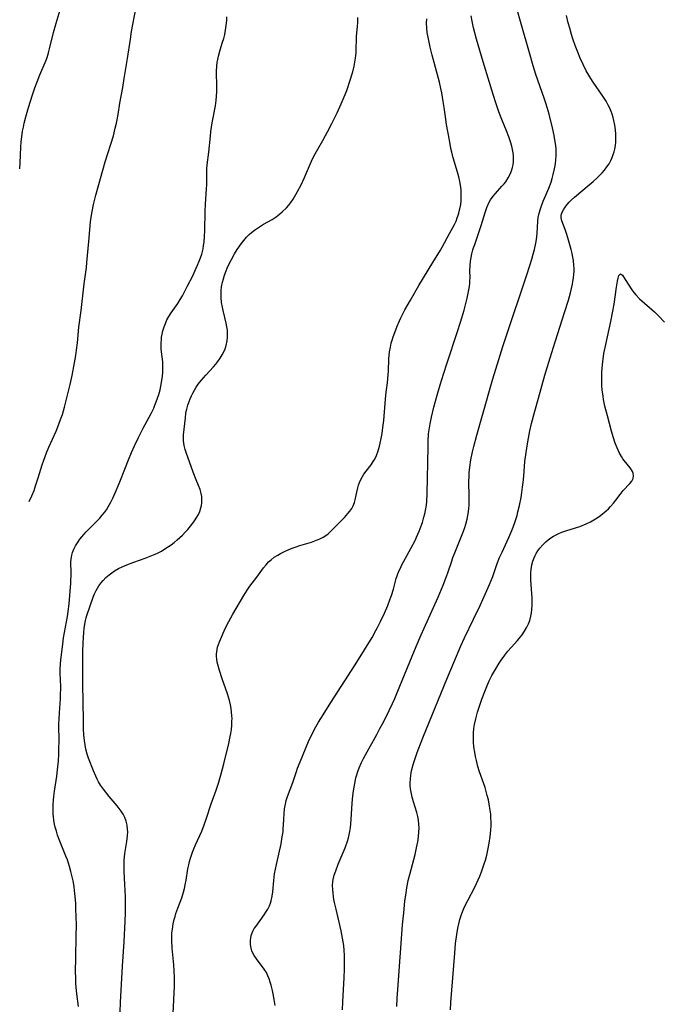
# Model space of a CAD drawing. Units: inches. Extents: x 2080542 to 2085974, y 238605 to 244059.
# Drawn here: x 2080626 to 2080746, y 240762 to 240945 of the extents above; entities that cross this region are included whole.
import ezdxf

# ---------------------------------------------------------------- set-up
doc = ezdxf.new("R2010")
doc.units = ezdxf.units.IN
doc.header["$MEASUREMENT"] = 0
doc.layers.add('c_34_T12S_R19E', color=53, linetype='Continuous')

msp = doc.modelspace()

# ---------------------------------------------------------------- linework, layer by layer
at = {"layer": 'c_34_T12S_R19E'}
for points, elevation in [([(2080626.28, 240917.1), (2080626.29, 240917.18), (2080626.35, 240918.26), (2080626.48, 240921.13), (2080626.55, 240922.1), (2080626.65, 240923.06), (2080626.82, 240924.13), (2080626.96, 240924.84), (2080627.12, 240925.56), (2080627.42, 240926.74), (2080627.92, 240928.5), (2080628.27, 240929.66), (2080628.66, 240930.87), (2080629.1, 240932.13), (2080629.51, 240933.25), (2080630.03, 240934.58), (2080631.16, 240937.26), (2080631.36, 240937.79), (2080631.63, 240938.6), (2080631.83, 240939.34), (2080632.56, 240942.39), (2080633.04, 240944.13), (2080633.95, 240947.2)], 958), ([(2080628.05, 240855.46), (2080628.52, 240856.49), (2080628.93, 240857.5), (2080629.23, 240858.32), (2080629.72, 240859.81), (2080630.46, 240862.22), (2080630.74, 240863.07), (2080630.99, 240863.77), (2080631.26, 240864.46), (2080631.7, 240865.52), (2080633.03, 240868.49), (2080633.35, 240869.25), (2080633.61, 240869.93), (2080633.86, 240870.61), (2080634.18, 240871.57), (2080634.57, 240872.94), (2080635.61, 240877.15), (2080635.98, 240878.79), (2080636.44, 240881.16), (2080636.67, 240882.49), (2080636.81, 240883.48), (2080636.97, 240884.85), (2080637.26, 240887.75), (2080637.67, 240890.87), (2080638.22, 240895.81), (2080638.63, 240898.81), (2080638.74, 240899.74), (2080639.12, 240903.64), (2080639.42, 240907.27), (2080639.52, 240908.13), (2080639.69, 240909.2), (2080639.96, 240910.51), (2080640.39, 240912.22), (2080642.14, 240918.42), (2080643.63, 240923.22), (2080644, 240924.63), (2080644.21, 240925.59), (2080644.5, 240927.21), (2080644.83, 240929.32), (2080645.36, 240932.19), (2080645.65, 240933.9), (2080646.25, 240937.56), (2080646.78, 240941.15), (2080647.02, 240942.56), (2080647.8, 240946.78)], 960), ([(2080637.18, 240761.8), (2080636.89, 240764.16), (2080636.76, 240765.34), (2080636.7, 240766.1), (2080636.65, 240767.17), (2080636.64, 240768.23), (2080636.71, 240770.86), (2080636.77, 240774.82), (2080636.78, 240776.86), (2080636.75, 240778.49), (2080636.71, 240779.81), (2080636.65, 240780.91), (2080636.57, 240782.16), (2080636.46, 240783.31), (2080636.36, 240784.01), (2080636.18, 240785.1), (2080636.02, 240785.86), (2080635.78, 240786.81), (2080635.52, 240787.76), (2080635.12, 240788.96), (2080634.85, 240789.66), (2080633.72, 240792.47), (2080633.31, 240793.55), (2080633.07, 240794.28), (2080632.86, 240795.04), (2080632.75, 240795.57), (2080632.62, 240796.28), (2080632.53, 240796.99), (2080632.49, 240797.44), (2080632.46, 240798.3), (2080632.47, 240799.17), (2080632.52, 240800.04), (2080632.59, 240800.75), (2080632.71, 240801.71), (2080633.14, 240804.52), (2080633.28, 240805.65), (2080633.44, 240807.34), (2080633.51, 240808.57), (2080633.55, 240809.78), (2080633.57, 240810.89), (2080633.56, 240814.14), (2080633.58, 240815.15), (2080633.63, 240816.25), (2080633.82, 240818.81), (2080633.87, 240819.9), (2080633.89, 240820.5), (2080633.88, 240821.1), (2080633.77, 240823.57), (2080633.77, 240824.19), (2080633.84, 240825.38), (2080633.96, 240826.57), (2080634.26, 240828.98), (2080634.42, 240830.16), (2080634.58, 240831.12), (2080635.13, 240834.09), (2080635.28, 240835.05), (2080635.45, 240836.44), (2080635.59, 240838.02), (2080635.73, 240840.27), (2080635.8, 240842.2), (2080635.77, 240844.11), (2080635.81, 240844.78), (2080635.86, 240845.13), (2080635.93, 240845.45), (2080636.09, 240845.99), (2080636.34, 240846.59), (2080636.64, 240847.18), (2080636.87, 240847.58), (2080637.12, 240847.97), (2080637.44, 240848.42), (2080637.78, 240848.86), (2080638.18, 240849.34), (2080638.61, 240849.82), (2080640.65, 240851.86), (2080641.12, 240852.36), (2080641.58, 240852.88), (2080642.01, 240853.42), (2080642.37, 240853.91), (2080642.7, 240854.43), (2080642.95, 240854.85), (2080643.18, 240855.28), (2080643.55, 240856.02), (2080644.06, 240857.18), (2080644.71, 240858.76), (2080645.87, 240861.76), (2080646.43, 240863.14), (2080647.01, 240864.52), (2080647.56, 240865.76), (2080648.28, 240867.29), (2080648.65, 240868.03), (2080649.17, 240869.04), (2080650.29, 240871.08), (2080650.68, 240871.86), (2080651.11, 240872.76), (2080651.32, 240873.27), (2080651.59, 240873.93), (2080651.84, 240874.59), (2080652.05, 240875.27), (2080652.28, 240876.12), (2080652.44, 240876.81), (2080652.56, 240877.5), (2080652.73, 240878.68), (2080652.79, 240879.35), (2080652.83, 240880), (2080652.82, 240881), (2080652.8, 240881.35), (2080652.7, 240882.25), (2080652.51, 240883.71), (2080652.48, 240884.26), (2080652.48, 240884.87), (2080652.53, 240885.49), (2080652.57, 240885.89), (2080652.67, 240886.48), (2080652.81, 240887.07), (2080653.03, 240887.79), (2080653.28, 240888.45), (2080653.57, 240889.1), (2080653.9, 240889.72), (2080654.33, 240890.39), (2080655.57, 240892.17), (2080656.04, 240892.89), (2080656.42, 240893.56), (2080657.34, 240895.29), (2080658.34, 240897.27), (2080658.75, 240898.12), (2080659.25, 240899.24), (2080659.55, 240899.98), (2080659.8, 240900.63), (2080660.01, 240901.29), (2080660.14, 240901.78), (2080660.26, 240902.27), (2080660.36, 240902.88), (2080660.44, 240903.5), (2080660.52, 240904.56), (2080660.56, 240905.71), (2080660.65, 240909.18), (2080660.72, 240910.55), (2080660.92, 240913.42), (2080660.94, 240914.14), (2080660.95, 240916.4), (2080660.98, 240917.15), (2080661.03, 240917.89), (2080661.31, 240920.22), (2080661.61, 240923.16), (2080661.72, 240924.04), (2080661.97, 240925.63), (2080662.55, 240928.83), (2080662.68, 240929.78), (2080662.76, 240930.6), (2080662.81, 240931.42), (2080662.83, 240932.13), (2080662.82, 240932.82), (2080662.76, 240934.65), (2080662.76, 240935.3), (2080662.81, 240936.09), (2080662.89, 240936.87), (2080662.98, 240937.39), (2080663.11, 240938.03), (2080663.44, 240939.2), (2080663.88, 240940.61), (2080664.08, 240941.29), (2080664.27, 240942.03), (2080664.43, 240942.84), (2080664.56, 240943.67), (2080664.65, 240944.63), (2080664.69, 240945.3)], 962), ([(2080673.64, 240761.96), (2080673.45, 240763.07), (2080673.24, 240764.13), (2080673.11, 240764.75), (2080672.88, 240765.72), (2080672.71, 240766.32), (2080672.52, 240766.9), (2080672.27, 240767.5), (2080671.99, 240768.07), (2080671.57, 240768.74), (2080671.11, 240769.37), (2080670.31, 240770.42), (2080670.01, 240770.84), (2080669.73, 240771.27), (2080669.5, 240771.69), (2080669.31, 240772.13), (2080669.15, 240772.63), (2080669.04, 240773.26), (2080669.03, 240773.98), (2080669.1, 240774.56), (2080669.24, 240775.12), (2080669.48, 240775.73), (2080669.75, 240776.23), (2080670.07, 240776.71), (2080671.57, 240778.79), (2080671.9, 240779.29), (2080672.24, 240779.86), (2080672.54, 240780.44), (2080672.73, 240780.92), (2080672.89, 240781.41), (2080673.08, 240782.24), (2080673.18, 240783.05), (2080673.34, 240785.17), (2080673.5, 240786.4), (2080673.85, 240788.15), (2080674.7, 240791.97), (2080674.94, 240793.27), (2080675.07, 240794.2), (2080675.12, 240794.7), (2080675.2, 240796.47), (2080675.27, 240797.59), (2080675.37, 240798.44), (2080675.52, 240799.29), (2080675.68, 240799.99), (2080675.91, 240800.73), (2080676.87, 240803.32), (2080677.55, 240805.39), (2080677.77, 240806.01), (2080678.23, 240807.14), (2080679.82, 240810.9), (2080680.19, 240811.72), (2080680.58, 240812.53), (2080680.93, 240813.19), (2080681.67, 240814.5), (2080682.49, 240815.88), (2080683.93, 240818.17), (2080688.42, 240825.16), (2080690.18, 240827.92), (2080691.56, 240830.2), (2080692.3, 240831.52), (2080692.6, 240832.09), (2080693.15, 240833.2), (2080693.85, 240834.7), (2080694.47, 240836.17), (2080694.95, 240837.39), (2080695.18, 240838.03), (2080695.54, 240839.18), (2080696.06, 240841.14), (2080696.28, 240841.85), (2080696.54, 240842.52), (2080696.82, 240843.1), (2080697.11, 240843.68), (2080698.77, 240846.73), (2080699.53, 240848.21), (2080699.82, 240848.82), (2080700.3, 240849.92), (2080700.49, 240850.4), (2080700.9, 240851.53), (2080701.19, 240852.5), (2080701.35, 240853.14), (2080701.49, 240853.78), (2080701.63, 240854.73), (2080701.69, 240855.43), (2080701.77, 240856.83), (2080701.84, 240859.88), (2080701.93, 240862.45), (2080701.94, 240865.77), (2080701.96, 240866.56), (2080702.05, 240868), (2080702.13, 240868.72), (2080702.31, 240869.83), (2080702.57, 240871.06), (2080703.04, 240872.92), (2080703.66, 240875.17), (2080704.21, 240877.05), (2080704.81, 240879.02), (2080705.49, 240881.16), (2080707.42, 240886.98), (2080707.96, 240888.68), (2080708.63, 240890.91), (2080709.02, 240892.4), (2080709.2, 240893.13), (2080709.39, 240894.07), (2080709.61, 240895.32), (2080709.69, 240895.94), (2080709.71, 240896.36), (2080709.72, 240896.96), (2080709.71, 240898.16), (2080709.74, 240899.17), (2080709.84, 240900), (2080709.94, 240900.66), (2080710.07, 240901.33), (2080710.26, 240902.09), (2080710.38, 240902.47), (2080710.59, 240903.1), (2080711.37, 240905.29), (2080711.8, 240906.62), (2080712.54, 240909.03), (2080712.86, 240909.95), (2080713.23, 240910.79), (2080713.54, 240911.35), (2080714.04, 240912.07), (2080714.42, 240912.52), (2080715.64, 240913.88), (2080716.05, 240914.36), (2080716.33, 240914.73), (2080716.79, 240915.42), (2080717.18, 240916.15), (2080717.42, 240916.75), (2080717.6, 240917.36), (2080717.7, 240917.89), (2080717.76, 240918.43), (2080717.78, 240918.96), (2080717.76, 240919.53), (2080717.7, 240920.11), (2080717.6, 240920.73), (2080717.46, 240921.34), (2080717.24, 240922.1), (2080716.92, 240923.04), (2080716.48, 240924.14), (2080715.6, 240926.24), (2080715.07, 240927.66), (2080714.56, 240929.17), (2080713.99, 240930.93), (2080712.16, 240936.98), (2080710.93, 240941.19), (2080710.38, 240943.24), (2080710.09, 240944.52), (2080709.91, 240945.46)], 968), ([(2080696.15, 240761.8), (2080696.22, 240763.36), (2080696.32, 240764.92), (2080697.24, 240776.92), (2080697.43, 240779.17), (2080697.66, 240781.33), (2080697.86, 240782.87), (2080698.03, 240783.82), (2080698.29, 240785.13), (2080698.56, 240786.27), (2080699.55, 240789.98), (2080699.83, 240791.19), (2080699.95, 240791.77), (2080700.06, 240792.35), (2080700.19, 240793.26), (2080700.26, 240794.17), (2080700.27, 240794.84), (2080700.24, 240795.61), (2080700.16, 240796.34), (2080700.04, 240797.02), (2080699.86, 240797.78), (2080699.27, 240799.71), (2080699.03, 240800.59), (2080698.82, 240801.52), (2080698.72, 240802.14), (2080698.66, 240802.77), (2080698.65, 240803.18), (2080698.69, 240804.04), (2080698.75, 240804.58), (2080698.84, 240805.16), (2080698.96, 240805.74), (2080699.25, 240806.87), (2080699.42, 240807.42), (2080699.85, 240808.7), (2080700.11, 240809.41), (2080701.09, 240811.93), (2080705.43, 240822.47), (2080708.05, 240828.65), (2080708.71, 240830.12), (2080710.39, 240833.62), (2080711.59, 240836.17), (2080712.6, 240838.39), (2080713.33, 240840.06), (2080713.92, 240841.51), (2080714.78, 240843.92), (2080715.21, 240845.03), (2080715.65, 240846.06), (2080716.9, 240848.74), (2080717.46, 240850.05), (2080717.71, 240850.65), (2080718.09, 240851.74), (2080718.43, 240852.86), (2080718.59, 240853.49), (2080718.87, 240854.7), (2080719.17, 240856.17), (2080719.33, 240857.13), (2080719.47, 240858.1), (2080719.57, 240858.96), (2080719.69, 240860.16), (2080719.91, 240862.82), (2080720.1, 240864.49), (2080720.35, 240866.14), (2080720.53, 240867.16), (2080720.82, 240868.53), (2080721.13, 240869.9), (2080721.71, 240872.16), (2080722.39, 240874.62), (2080723.61, 240878.87), (2080724.55, 240882.05), (2080725.47, 240885.04), (2080727.32, 240890.67), (2080727.97, 240892.74), (2080728.35, 240894.13), (2080728.55, 240894.93), (2080728.72, 240895.73), (2080728.8, 240896.24), (2080728.89, 240896.89), (2080728.96, 240897.55), (2080728.99, 240898.21), (2080728.99, 240898.7), (2080728.97, 240899.19), (2080728.88, 240900.09), (2080728.78, 240900.75), (2080728.64, 240901.41), (2080728.45, 240902.19), (2080727.98, 240903.89), (2080727.65, 240904.94), (2080727.35, 240905.84), (2080726.75, 240907.47), (2080726.63, 240908.04), (2080726.64, 240908.5), (2080726.81, 240909.07), (2080727.04, 240909.5), (2080727.38, 240910.03), (2080727.71, 240910.48), (2080728.1, 240910.93), (2080728.46, 240911.3), (2080729.1, 240911.87), (2080731.81, 240914.14), (2080732.52, 240914.74), (2080733.21, 240915.36), (2080733.73, 240915.87), (2080734.22, 240916.4), (2080734.63, 240916.87), (2080735.1, 240917.49), (2080735.48, 240918.07), (2080735.8, 240918.67), (2080736.06, 240919.25), (2080736.26, 240919.76), (2080736.42, 240920.28), (2080736.55, 240920.79), (2080736.66, 240921.42), (2080736.73, 240922.06), (2080736.77, 240922.71), (2080736.75, 240923.53), (2080736.68, 240924.38), (2080736.55, 240925.21), (2080736.38, 240926.06), (2080736.22, 240926.65), (2080736.05, 240927.23), (2080735.87, 240927.74), (2080735.63, 240928.34), (2080735.35, 240928.92), (2080734.93, 240929.69), (2080734.36, 240930.6), (2080732.56, 240933.21), (2080732.14, 240933.84), (2080731.73, 240934.48), (2080731.27, 240935.3), (2080730.66, 240936.49), (2080730.14, 240937.64), (2080729.69, 240938.74), (2080729.22, 240939.96), (2080728.78, 240941.22), (2080728.53, 240942), (2080728.19, 240943.19), (2080727.91, 240944.22), (2080727.6, 240945.55)], 972), ([(2080715.04, 240881.76), (2080715.81, 240884.16), (2080716.42, 240886.03), (2080720.23, 240897.44), (2080720.79, 240899.17), (2080721.16, 240900.38), (2080721.41, 240901.28), (2080721.64, 240902.18), (2080721.89, 240903.32), (2080722.02, 240904.01), (2080722.15, 240905.13), (2080722.29, 240907.42), (2080722.38, 240908.08), (2080722.5, 240908.66), (2080722.73, 240909.52), (2080722.92, 240910.09), (2080723.29, 240911.11), (2080723.75, 240912.26), (2080724.31, 240913.56), (2080724.75, 240914.66), (2080724.97, 240915.34), (2080725.15, 240916.04), (2080725.4, 240917.14), (2080725.55, 240918.03), (2080725.64, 240918.77), (2080725.7, 240919.52), (2080725.71, 240920.15), (2080725.68, 240920.78), (2080725.61, 240921.46), (2080725.52, 240922.14), (2080725.3, 240923.31), (2080724.98, 240924.75), (2080724.36, 240927.24), (2080723.82, 240929.11), (2080723.46, 240930.25), (2080721.93, 240934.61), (2080721.42, 240936.23), (2080720.84, 240938.18), (2080719.05, 240944.42), (2080718.5, 240946.42)], 970), ([(2080644.9, 240760.71), (2080644.96, 240762.61), (2080645.06, 240764.78), (2080645.33, 240769.28), (2080645.63, 240773.8), (2080645.83, 240777.62), (2080645.88, 240779.18), (2080645.89, 240780.63), (2080645.86, 240782.18), (2080645.77, 240784.44), (2080645.63, 240786.85), (2080645.61, 240787.4), (2080645.61, 240788.19), (2080645.64, 240788.89), (2080645.77, 240790.14), (2080646.13, 240792.39), (2080646.27, 240793.45), (2080646.3, 240794.19), (2080646.28, 240794.62), (2080646.19, 240795.4), (2080646, 240796.16), (2080645.74, 240796.86), (2080645.45, 240797.44), (2080645.1, 240798), (2080644.74, 240798.5), (2080644.35, 240798.98), (2080642.88, 240800.72), (2080641.8, 240802.07), (2080641.26, 240802.85), (2080640.91, 240803.44), (2080640.64, 240803.95), (2080640.39, 240804.48), (2080639.96, 240805.5), (2080639.05, 240807.86), (2080638.81, 240808.59), (2080638.56, 240809.5), (2080638.41, 240810.29), (2080638.3, 240811.09), (2080638.19, 240812.17), (2080638.13, 240813.27), (2080638.08, 240814.88), (2080638.04, 240818.15), (2080637.95, 240821.67), (2080637.95, 240824.57), (2080638, 240827.55), (2080638.07, 240829.22), (2080638.18, 240831.11), (2080638.25, 240831.9), (2080638.35, 240832.69), (2080638.48, 240833.39), (2080638.59, 240833.85), (2080638.72, 240834.3), (2080639.91, 240837.68), (2080640.17, 240838.33), (2080640.46, 240838.95), (2080640.69, 240839.37), (2080640.95, 240839.77), (2080641.32, 240840.29), (2080641.73, 240840.78), (2080642.26, 240841.32), (2080642.84, 240841.85), (2080643.34, 240842.23), (2080643.86, 240842.58), (2080644.61, 240843.01), (2080645.24, 240843.32), (2080646.11, 240843.69), (2080647.41, 240844.17), (2080649.52, 240844.91), (2080650.79, 240845.41), (2080651.67, 240845.8), (2080652.53, 240846.25), (2080653.37, 240846.75), (2080653.85, 240847.06), (2080654.32, 240847.39), (2080654.91, 240847.84), (2080655.48, 240848.31), (2080655.95, 240848.73), (2080656.45, 240849.21), (2080656.94, 240849.72), (2080657.42, 240850.23), (2080658.2, 240851.17), (2080658.68, 240851.83), (2080659.12, 240852.52), (2080659.4, 240853.04), (2080659.63, 240853.57), (2080659.85, 240854.26), (2080659.95, 240854.71), (2080660.01, 240855.16), (2080660.04, 240855.8), (2080660, 240856.36), (2080659.91, 240856.91), (2080659.7, 240857.67), (2080659.4, 240858.42), (2080658.95, 240859.48), (2080658.4, 240860.88), (2080657.1, 240864.52), (2080656.92, 240865.08), (2080656.74, 240865.8), (2080656.67, 240866.24), (2080656.63, 240866.7), (2080656.63, 240867.24), (2080656.66, 240867.79), (2080656.98, 240870.92), (2080657.09, 240871.8), (2080657.15, 240872.13), (2080657.25, 240872.56), (2080657.45, 240873.28), (2080657.68, 240873.98), (2080657.88, 240874.5), (2080658.1, 240875.02), (2080658.36, 240875.54), (2080658.64, 240876.06), (2080658.98, 240876.63), (2080659.36, 240877.18), (2080659.88, 240877.86), (2080660.31, 240878.37), (2080660.76, 240878.87), (2080662.22, 240880.43), (2080662.62, 240880.91), (2080662.99, 240881.39), (2080663.41, 240881.99), (2080663.78, 240882.61), (2080664.08, 240883.18), (2080664.33, 240883.77), (2080664.52, 240884.34), (2080664.71, 240885.2), (2080664.78, 240885.89), (2080664.8, 240886.59), (2080664.76, 240887.19), (2080664.67, 240887.85), (2080664.54, 240888.52), (2080664.01, 240890.83), (2080663.87, 240891.48), (2080663.7, 240892.34), (2080663.6, 240893.23), (2080663.59, 240893.79), (2080663.62, 240894.51), (2080663.7, 240895.22), (2080663.87, 240896.1), (2080664.04, 240896.74), (2080664.24, 240897.38), (2080664.54, 240898.22), (2080664.72, 240898.68), (2080665.11, 240899.53), (2080665.5, 240900.3), (2080666.11, 240901.37), (2080666.58, 240902.13), (2080667.31, 240903.2), (2080667.79, 240903.83), (2080668.31, 240904.44), (2080668.8, 240904.94), (2080669.25, 240905.33), (2080669.77, 240905.74), (2080670.32, 240906.13), (2080670.89, 240906.5), (2080671.48, 240906.84), (2080673.06, 240907.75), (2080673.8, 240908.22), (2080674.43, 240908.69), (2080674.94, 240909.14), (2080675.7, 240909.9), (2080676.12, 240910.39), (2080676.53, 240910.9), (2080676.96, 240911.5), (2080677.47, 240912.34), (2080677.78, 240912.91), (2080678.41, 240914.17), (2080679.03, 240915.51), (2080680.34, 240918.51), (2080680.74, 240919.35), (2080681.03, 240919.91), (2080681.51, 240920.75), (2080682.45, 240922.35), (2080682.97, 240923.28), (2080683.33, 240923.96), (2080684.11, 240925.53), (2080685.08, 240927.52), (2080685.86, 240929.19), (2080686.39, 240930.44), (2080686.88, 240931.66), (2080687.07, 240932.21), (2080687.41, 240933.21), (2080687.98, 240935.13), (2080688.24, 240936.16), (2080688.39, 240936.88), (2080688.51, 240937.61), (2080688.58, 240938.15), (2080688.62, 240938.69), (2080688.64, 240939.45), (2080688.67, 240941.16), (2080688.69, 240941.7), (2080688.87, 240943.53), (2080688.92, 240944.27), (2080688.93, 240945.18)], 964), ([(2080654.73, 240760.52), (2080654.94, 240765.53), (2080654.97, 240766.52), (2080654.97, 240767.18), (2080654.92, 240768.41), (2080654.84, 240769.52), (2080654.54, 240772.62), (2080654.47, 240774), (2080654.47, 240774.68), (2080654.5, 240775.36), (2080654.57, 240776.11), (2080654.64, 240776.6), (2080654.72, 240777.1), (2080654.9, 240777.91), (2080655.06, 240778.48), (2080655.24, 240779.05), (2080655.58, 240780.01), (2080656.31, 240781.96), (2080656.63, 240782.98), (2080656.81, 240783.67), (2080656.96, 240784.36), (2080657.12, 240785.2), (2080657.46, 240787.33), (2080657.61, 240788.08), (2080657.77, 240788.7), (2080657.95, 240789.32), (2080658.31, 240790.38), (2080658.57, 240791.05), (2080658.88, 240791.77), (2080660.01, 240794.31), (2080660.47, 240795.48), (2080660.84, 240796.55), (2080661.78, 240799.38), (2080662.67, 240801.93), (2080663.09, 240803.2), (2080663.63, 240804.95), (2080664.12, 240806.78), (2080665.01, 240810.54), (2080665.29, 240811.85), (2080665.4, 240812.43), (2080665.5, 240813.18), (2080665.57, 240813.93), (2080665.61, 240814.68), (2080665.62, 240815.17), (2080665.6, 240815.7), (2080665.54, 240816.39), (2080665.45, 240817.07), (2080665.33, 240817.74), (2080665.14, 240818.53), (2080664.76, 240819.77), (2080663.8, 240822.52), (2080663.28, 240824.12), (2080662.98, 240825.18), (2080662.88, 240825.63), (2080662.8, 240826.17), (2080662.75, 240826.71), (2080662.75, 240827.13), (2080662.78, 240827.53), (2080662.86, 240827.99), (2080662.96, 240828.44), (2080663.12, 240828.94), (2080663.3, 240829.43), (2080663.65, 240830.3), (2080664.15, 240831.42), (2080664.68, 240832.51), (2080665.01, 240833.15), (2080665.8, 240834.55), (2080667.8, 240837.99), (2080668.45, 240839.01), (2080668.94, 240839.71), (2080670.2, 240841.38), (2080671.47, 240843.12), (2080671.92, 240843.68), (2080672.41, 240844.22), (2080672.87, 240844.64), (2080673.46, 240845.09), (2080674.1, 240845.49), (2080674.59, 240845.77), (2080675.23, 240846.09), (2080676.05, 240846.46), (2080676.78, 240846.76), (2080677.51, 240847.02), (2080678.2, 240847.25), (2080680.32, 240847.9), (2080681.29, 240848.25), (2080681.91, 240848.51), (2080682.49, 240848.81), (2080682.8, 240849), (2080683.42, 240849.46), (2080683.88, 240849.85), (2080684.32, 240850.28), (2080686.44, 240852.48), (2080687.1, 240853.18), (2080687.48, 240853.63), (2080687.82, 240854.11), (2080688.1, 240854.6), (2080688.33, 240855.23), (2080688.47, 240855.76), (2080688.75, 240857.15), (2080688.93, 240857.94), (2080689.07, 240858.44), (2080689.24, 240858.93), (2080689.53, 240859.64), (2080689.78, 240860.08), (2080690.05, 240860.51), (2080690.46, 240861.05), (2080691.39, 240862.22), (2080691.8, 240862.82), (2080692.07, 240863.28), (2080692.4, 240863.98), (2080692.69, 240864.81), (2080692.94, 240865.68), (2080693.07, 240866.23), (2080693.26, 240867.1), (2080693.43, 240868.06), (2080693.59, 240869.15), (2080693.73, 240870.47), (2080694.07, 240874.38), (2080694.21, 240875.72), (2080694.43, 240877.46), (2080694.5, 240878.21), (2080694.59, 240879.6), (2080694.7, 240881.86), (2080694.81, 240883.16), (2080694.96, 240884.07), (2080695.12, 240884.78), (2080695.29, 240885.37), (2080695.48, 240885.96), (2080695.77, 240886.78), (2080696.22, 240887.93), (2080696.65, 240888.94), (2080696.91, 240889.49), (2080697.41, 240890.5), (2080697.66, 240890.95), (2080698.72, 240892.76), (2080700.26, 240895.47), (2080702.86, 240899.78), (2080704.25, 240902.01), (2080704.58, 240902.58), (2080705.95, 240905.11), (2080706.82, 240906.79), (2080707.13, 240907.43), (2080707.37, 240908.03), (2080707.49, 240908.34), (2080707.66, 240908.92), (2080707.85, 240909.7), (2080707.99, 240910.49), (2080708.07, 240911.19), (2080708.1, 240911.67), (2080708.11, 240912.15), (2080708.1, 240912.7), (2080708.07, 240913.24), (2080707.97, 240914.08), (2080707.85, 240914.79), (2080707.64, 240915.66), (2080707.4, 240916.53), (2080706.62, 240919.13), (2080706.34, 240920.21), (2080706.18, 240920.92), (2080705.89, 240922.44), (2080705.38, 240925.33), (2080705.16, 240926.77), (2080704.93, 240928.51), (2080704.77, 240929.63), (2080704.49, 240931.21), (2080704.33, 240931.99), (2080704.06, 240933.19), (2080703.71, 240934.54), (2080702.73, 240938.18), (2080702.34, 240939.69), (2080702, 240941.2), (2080701.79, 240942.42), (2080701.71, 240943.23), (2080701.68, 240944.19), (2080701.72, 240944.94)], 966), ([(2080686.09, 240761.16), (2080686.16, 240762.67), (2080686.42, 240767.17), (2080686.48, 240768.67), (2080686.49, 240769.42), (2080686.48, 240770.44), (2080686.45, 240771.32), (2080686.39, 240772.2), (2080686.31, 240773.08), (2080686.22, 240773.81), (2080686, 240775.17), (2080685.87, 240775.85), (2080685.69, 240776.64), (2080684.9, 240779.83), (2080684.62, 240781.06), (2080684.51, 240781.62), (2080684.42, 240782.17), (2080684.34, 240782.79), (2080684.28, 240783.5), (2080684.27, 240784.21), (2080684.32, 240784.91), (2080684.39, 240785.36), (2080684.58, 240786.16), (2080684.84, 240786.95), (2080685.32, 240788.18), (2080686.22, 240790.32), (2080686.57, 240791.21), (2080687.02, 240792.47), (2080687.19, 240793.05), (2080687.35, 240793.65), (2080687.48, 240794.26), (2080687.59, 240794.96), (2080687.66, 240795.67), (2080687.72, 240796.47), (2080687.89, 240799.48), (2080688.01, 240800.84), (2080688.13, 240801.76), (2080688.36, 240803.12), (2080688.59, 240804.17), (2080688.75, 240804.76), (2080688.94, 240805.35), (2080689.17, 240806.02), (2080689.61, 240807.05), (2080689.96, 240807.76), (2080690.33, 240808.46), (2080692.45, 240812.22), (2080693.04, 240813.31), (2080693.73, 240814.63), (2080694.75, 240816.7), (2080695.33, 240817.95), (2080695.77, 240818.93), (2080696.71, 240821.17), (2080699.42, 240827.78), (2080700.42, 240830.14), (2080701.45, 240832.5), (2080703.81, 240837.71), (2080704.77, 240839.94), (2080705.27, 240841.19), (2080705.64, 240842.23), (2080706.33, 240844.38), (2080706.56, 240845.03), (2080706.89, 240845.89), (2080708.17, 240849.01), (2080708.53, 240849.96), (2080708.75, 240850.6), (2080708.94, 240851.24), (2080709.18, 240852.17), (2080709.32, 240852.85), (2080709.43, 240853.54), (2080709.51, 240854.2), (2080709.55, 240854.72), (2080709.58, 240855.58), (2080709.59, 240856.45), (2080709.53, 240859.06), (2080709.54, 240860.15), (2080709.57, 240860.72), (2080709.67, 240861.79), (2080709.88, 240863.13), (2080710.2, 240864.65), (2080710.43, 240865.6), (2080710.99, 240867.71), (2080712.03, 240871.42), (2080713.97, 240878.16), (2080715.04, 240881.76)], 970)]:
    msp.add_lwpolyline(points, dxfattribs=dict(at, elevation=elevation))
msp.add_polyline3d([(2080706.11, 240761.16, 974), (2080706.16, 240762.52, 974), (2080706.89, 240771.68, 974), (2080707.06, 240773.49, 974), (2080707.25, 240775.11, 974), (2080707.45, 240776.29, 974), (2080707.62, 240777.11, 974), (2080707.83, 240777.92, 974), (2080708.19, 240779.03, 974), (2080708.55, 240779.93, 974), (2080708.94, 240780.77, 974), (2080709.29, 240781.47, 974), (2080710.59, 240783.89, 974), (2080711.24, 240785.28, 974), (2080711.53, 240785.96, 974), (2080711.84, 240786.74, 974), (2080712.11, 240787.49, 974), (2080712.36, 240788.24, 974), (2080712.57, 240788.93, 974), (2080712.82, 240789.86, 974), (2080713.04, 240790.8, 974), (2080713.28, 240792.06, 974), (2080713.47, 240793.3, 974), (2080713.54, 240793.89, 974), (2080713.59, 240794.54, 974), (2080713.62, 240795.28, 974), (2080713.62, 240796.03, 974), (2080713.6, 240796.77, 974), (2080713.55, 240797.45, 974), (2080713.47, 240798.18, 974), (2080713.36, 240798.91, 974), (2080713.13, 240800.11, 974), (2080712.93, 240800.93, 974), (2080712.73, 240801.66, 974), (2080712.51, 240802.38, 974), (2080712.27, 240803.1, 974), (2080711.49, 240805.29, 974), (2080711.18, 240806.27, 974), (2080710.9, 240807.38, 974), (2080710.74, 240808.16, 974), (2080710.61, 240808.95, 974), (2080710.46, 240809.95, 974), (2080710.38, 240810.81, 974), (2080710.34, 240811.68, 974), (2080710.37, 240812.56, 974), (2080710.44, 240813.31, 974), (2080710.56, 240814.07, 974), (2080710.79, 240815.15, 974), (2080711.12, 240816.36, 974), (2080711.54, 240817.67, 974), (2080711.92, 240818.78, 974), (2080712.44, 240820.19, 974), (2080712.81, 240821.12, 974), (2080713.27, 240822.15, 974), (2080713.77, 240823.15, 974), (2080714.31, 240824.1, 974), (2080715.13, 240825.44, 974), (2080715.52, 240826.02, 974), (2080716.19, 240826.96, 974), (2080716.76, 240827.69, 974), (2080717.35, 240828.36, 974), (2080718.54, 240829.67, 974), (2080719.1, 240830.35, 974), (2080719.37, 240830.7, 974), (2080719.84, 240831.39, 974), (2080720.25, 240832.11, 974), (2080720.54, 240832.74, 974), (2080720.79, 240833.39, 974), (2080721, 240834.18, 974), (2080721.11, 240834.79, 974), (2080721.19, 240835.42, 974), (2080721.24, 240836.22, 974), (2080721.24, 240837.04, 974), (2080721.22, 240837.56, 974), (2080720.99, 240840.84, 974), (2080720.97, 240841.51, 974), (2080720.99, 240842.18, 974), (2080721.05, 240842.83, 974), (2080721.2, 240843.69, 974), (2080721.37, 240844.34, 974), (2080721.59, 240844.96, 974), (2080721.78, 240845.39, 974), (2080722, 240845.8, 974), (2080722.31, 240846.29, 974), (2080722.66, 240846.76, 974), (2080723.2, 240847.37, 974), (2080723.79, 240847.96, 974), (2080724.23, 240848.34, 974), (2080724.69, 240848.69, 974), (2080725.17, 240849, 974), (2080725.68, 240849.28, 974), (2080726.2, 240849.52, 974), (2080726.74, 240849.73, 974), (2080727.45, 240849.98, 974), (2080729.26, 240850.53, 974), (2080730.1, 240850.82, 974), (2080731.24, 240851.26, 974), (2080732.07, 240851.66, 974), (2080732.69, 240852.02, 974), (2080733.3, 240852.42, 974), (2080733.88, 240852.85, 974), (2080734.93, 240853.69, 974), (2080735.36, 240854.08, 974), (2080735.76, 240854.48, 974), (2080736.32, 240855.12, 974), (2080736.75, 240855.68, 974), (2080737.52, 240856.75, 974), (2080738.1, 240857.47, 974), (2080739.36, 240858.78, 974), (2080739.68, 240859.18, 974), (2080739.94, 240859.69, 974), (2080740.03, 240860.17, 974), (2080739.96, 240860.68, 974), (2080739.84, 240860.99, 974), (2080739.67, 240861.29, 974), (2080739.4, 240861.68, 974), (2080738.31, 240863.02, 974), (2080738.05, 240863.37, 974), (2080737.8, 240863.76, 974), (2080737.35, 240864.54, 974), (2080736.97, 240865.37, 974), (2080736.64, 240866.24, 974), (2080736.26, 240867.42, 974), (2080735.96, 240868.46, 974), (2080735.18, 240871.3, 974), (2080734.72, 240873.13, 974), (2080734.47, 240874.35, 974), (2080734.38, 240874.96, 974), (2080734.24, 240876.14, 974), (2080734.17, 240876.92, 974), (2080734.14, 240877.71, 974), (2080734.13, 240878.57, 974), (2080734.15, 240879.36, 974), (2080734.2, 240880.14, 974), (2080734.31, 240881.36, 974), (2080734.53, 240882.85, 974), (2080734.86, 240884.56, 974), (2080735.82, 240888.8, 974), (2080736.15, 240890.42, 974), (2080736.41, 240892, 974), (2080736.87, 240895.2, 974), (2080737.04, 240896.28, 974), (2080737.15, 240896.86, 974), (2080737.29, 240897.33, 974), (2080737.58, 240897.66, 974), (2080737.96, 240897.4, 974), (2080738.17, 240897.1, 974), (2080739.02, 240895.71, 974), (2080739.71, 240894.7, 974), (2080740.09, 240894.19, 974), (2080740.46, 240893.74, 974), (2080741.11, 240893.04, 974), (2080742.03, 240892.18, 974), (2080743.91, 240890.59, 974), (2080744.64, 240889.87, 974), (2080745.76, 240888.69, 974)], dxfattribs=at)

doc.saveas('drawing.dxf')
